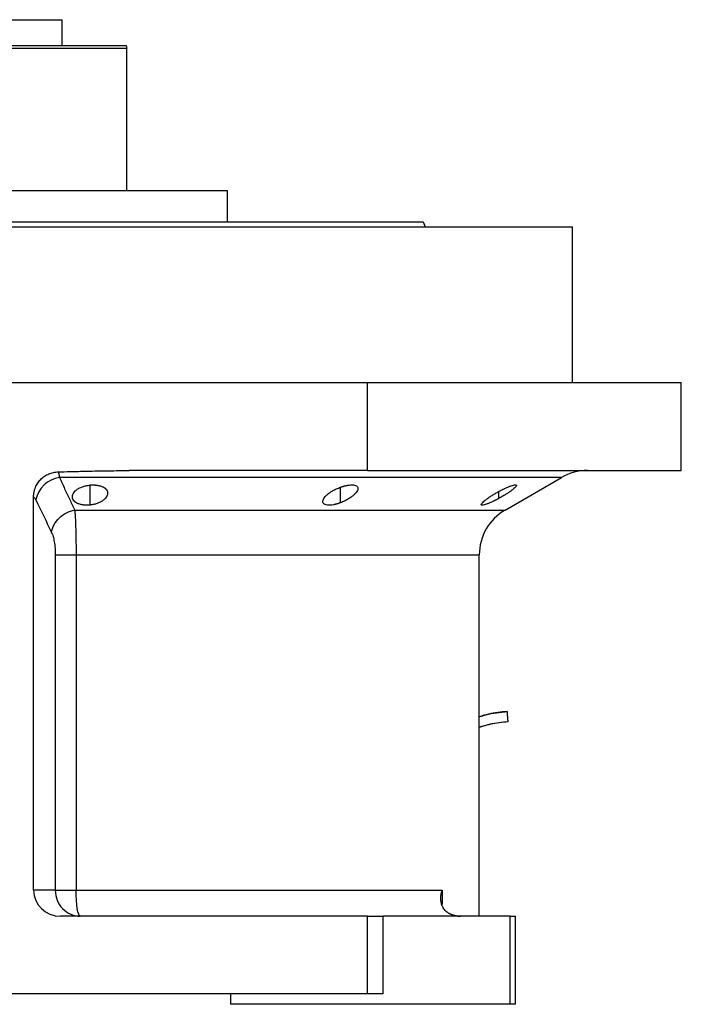
# Model space of a CAD drawing. Units: millimetres. Extents: x 270 to 2485, y 296 to 1594.
# Drawn here: x 1673 to 1800, y 1015 to 1205 of the extents above; entities that cross this region are included whole.
import ezdxf

# ---------------------------------------------------------------- set-up
doc = ezdxf.new("R2010")
doc.units = ezdxf.units.MM

msp = doc.modelspace()

# ---------------------------------------------------------------- linework, layer by layer
at = {"color": 7, "linetype": 'Continuous', "lineweight": 25}
for p, q in [((1656, 1205.34), (1681, 1205.34)), ((1681, 1200.34), (1681, 1205.34)), ((1693.37, 1200.34), (1693.5, 1199.84)), ((1693.5, 1172.34), (1693.5, 1199.84)), ((1712.95, 1172.34), (1624.05, 1172.34)), ((1712.95, 1166.34), (1712.95, 1172.34)), ((1668.5, 1165.34), (1779.5, 1165.34)), ((1750.69, 1166.34), (1751.05, 1165.34)), ((1779.5, 1135.34), (1779.5, 1165.34)), ((1627.5, 1135.34), (1739.94, 1135.34)), ((1739.94, 1118.34), (1739.94, 1135.34)), ((1739.94, 1135.34), (1800.5, 1135.34)), ((1800.5, 1118.34), (1800.5, 1135.34)), ((1739.94, 1118.34), (1693.95, 1118.34)), ((1739.94, 1118.34), (1800.5, 1118.34)), ((1766.5, 1110.72), (1777.38, 1117)), ((1675.5, 1037.34), (1675.5, 1113.25)), ((1679.68, 1102.06), (1679.68, 1037.34)), ((1683.7, 1102.06), (1683.7, 1037.34)), ((1761.5, 1032.34), (1761.5, 1102.06)), ((1679.68, 1037.34), (1675.5, 1037.34)), ((1683.7, 1037.34), (1754.32, 1037.34)), ((1739.94, 1032.34), (1680.68, 1032.34)), ((1739.94, 1017.34), (1739.94, 1032.34)), ((1739.94, 1032.34), (1742.94, 1032.34)), ((1742.94, 1017.34), (1742.94, 1032.34)), ((1767.5, 1032.34), (1742.94, 1032.34)), ((1767.5, 1015.34), (1767.5, 1032.34)), ((1767.5, 1032.34), (1768.5, 1032.34)), ((1768.5, 1015.34), (1768.5, 1032.34)), ((1739.94, 1017.34), (1645, 1017.34)), ((1713.5, 1017.34), (1713.5, 1015.34)), ((1742.94, 1017.34), (1739.94, 1017.34)), ((1767.5, 1015.34), (1713.5, 1015.34)), ((1768.5, 1015.34), (1767.5, 1015.34))]:
    msp.add_line(p, q, dxfattribs=at)
at = {"color": 8, "linetype": 'Continuous', "lineweight": 25}
for p, q in [((1686.39, 1111.67), (1686.39, 1115.54)), ((1734.71, 1112.12), (1734.71, 1115.12)), ((1765.29, 1112.96), (1765.29, 1114.31)), ((1683.42, 1110.72), (1766.5, 1110.72)), ((1683.7, 1102.06), (1761.5, 1102.06)), ((1754.32, 1037.34), (1754.32, 1034.61))]:
    msp.add_line(p, q, dxfattribs=at)
at = {"color": 8, "linetype": 'Continuous', "lineweight": 25, "flags": 128}
msp.add_lwpolyline([(1777.38, 1117), (1777.33, 1117), (1776.98, 1117), (1776.27, 1117), (1775.2, 1117), (1773.78, 1117), (1772.02, 1117), (1769.92, 1117), (1767.49, 1117), (1764.73, 1117), (1761.66, 1117), (1758.28, 1117), (1754.6, 1117), (1750.65, 1117), (1746.42, 1117), (1741.94, 1117), (1737.22, 1117), (1732.27, 1117), (1727.11, 1117), (1721.77, 1117), (1716.24, 1117), (1710.56, 1117), (1704.74, 1117), (1698.81, 1117), (1692.77, 1117), (1686.66, 1117), (1680.48, 1117)], dxfattribs=at)
at = {"color": 7, "linetype": 'Continuous', "lineweight": 25, "flags": 128}
for points in [[(1679.68, 1037.34), (1679.92, 1037.34), (1680.24, 1037.34), (1680.66, 1037.34), (1681.15, 1037.34), (1681.72, 1037.34), (1682.34, 1037.34), (1683, 1037.34), (1683.7, 1037.34)], [(1684.51, 1032.34), (1684.35, 1032.44), (1684.2, 1032.72), (1684.06, 1033.18), (1683.93, 1033.8), (1683.83, 1034.56), (1683.76, 1035.43), (1683.71, 1036.36), (1683.7, 1037.34)]]:
    msp.add_lwpolyline(points, dxfattribs=at)
at = {"color": 7, "linetype": 'Continuous', "lineweight": 25}
for centre, radius, start, end in [((1782.38, 1108.34), 10, 90, 120), ((1681.24, 1111.65), 5.41, 98.0196, 169.0867), ((1771.5, 1102.06), 10, 120, 180), ((1757.97, 1038.34), 6, 261.5531, 270)]:
    msp.add_arc(centre, radius, start, end, dxfattribs=at)
msp.add_ellipse((1680.68, 1037.34), major_axis=(5.18, 0), ratio=0.965926, start_param=3.141593, end_param=4.712389, dxfattribs=at)
for points in [[(1643.5, 1199.84), (1643.59, 1199.84), (1643.78, 1199.84), (1645.27, 1199.84), (1647.58, 1199.84), (1650.71, 1199.84), (1654.52, 1199.84), (1658.87, 1199.84), (1663.59, 1199.84), (1668.5, 1199.84), (1673.41, 1199.84), (1678.13, 1199.84), (1682.48, 1199.84), (1686.29, 1199.84), (1689.42, 1199.84), (1691.73, 1199.84), (1693.22, 1199.84), (1693.41, 1199.84), (1693.5, 1199.84)], [(1643.63, 1200.34), (1643.73, 1200.34), (1643.91, 1200.34), (1645.39, 1200.34), (1647.69, 1200.34), (1650.8, 1200.34), (1654.6, 1200.34), (1658.92, 1200.34), (1663.62, 1200.34), (1668.5, 1200.34), (1673.38, 1200.34), (1678.08, 1200.34), (1682.4, 1200.34), (1686.2, 1200.34), (1689.31, 1200.34), (1691.61, 1200.34), (1693.09, 1200.34), (1693.27, 1200.34), (1693.37, 1200.34)], [(1586.31, 1166.34), (1586.39, 1166.34), (1586.54, 1166.34), (1587.77, 1166.34), (1589.72, 1166.34), (1592.45, 1166.34), (1595.9, 1166.34), (1600.05, 1166.34), (1604.87, 1166.34), (1610.29, 1166.34), (1616.28, 1166.34), (1622.77, 1166.34), (1629.7, 1166.34), (1637, 1166.34), (1644.6, 1166.34), (1652.44, 1166.34), (1660.43, 1166.34), (1668.5, 1166.34), (1676.57, 1166.34), (1684.56, 1166.34), (1692.4, 1166.34), (1700, 1166.34), (1707.3, 1166.34), (1714.23, 1166.34), (1720.72, 1166.34), (1726.71, 1166.34), (1732.13, 1166.34), (1736.95, 1166.34), (1741.1, 1166.34), (1744.55, 1166.34), (1747.28, 1166.34), (1749.23, 1166.34), (1750.46, 1166.34), (1750.61, 1166.34), (1750.69, 1166.34)], [(1675.5, 1113.25), (1675.65, 1113.14), (1675.79, 1112.95), (1675.93, 1112.67)], [(1675.93, 1112.67), (1676.94, 1110.56), (1677.96, 1108.47), (1678.97, 1106.39)]]:
    msp.add_open_spline(points, degree=3, dxfattribs=at)
for points, knots in [([(1675.5, 1113.25), (1675.5, 1113.33), (1675.5, 1113.48), (1675.52, 1113.72), (1675.55, 1113.95), (1675.59, 1114.18), (1675.64, 1114.41), (1675.7, 1114.64), (1675.77, 1114.86), (1675.94, 1115.3), (1676.27, 1115.93), (1676.86, 1116.66), (1677.59, 1117.26), (1678.28, 1117.64), (1678.87, 1117.86), (1679.32, 1117.98), (1679.78, 1118.06), (1680.1, 1118.07), (1680.26, 1118.08)], [0, 0, 0, 0, 0.031766, 0.063242, 0.094498, 0.125606, 0.15664, 0.187672, 0.218778, 0.25003, 0.375005, 0.500038, 0.624741, 0.750044, 0.812327, 0.874373, 0.936746, 1, 1, 1, 1]), ([(1680.26, 1118.08), (1681.02, 1118.1), (1682.85, 1118.15), (1686.11, 1118.23), (1689.9, 1118.31), (1692.64, 1118.33), (1693.95, 1118.34)], [0, 0, 0, 0, 0.1679291, 0.4000015, 0.7140322, 1, 1, 1, 1]), ([(1680.26, 1118.08), (1680.27, 1118.06), (1680.28, 1118.01), (1680.31, 1117.93), (1680.33, 1117.84), (1680.35, 1117.74), (1680.37, 1117.65), (1680.39, 1117.54), (1680.41, 1117.44), (1680.43, 1117.33), (1680.45, 1117.22), (1680.47, 1117.11), (1680.48, 1117.04), (1680.48, 1117)], [0, 0, 0, 0, 0.10619, 0.20932, 0.309392, 0.406407, 0.500365, 0.591269, 0.679119, 0.763916, 0.845661, 0.924356, 1, 1, 1, 1]), ([(1680.48, 1117), (1680.82, 1116.28), (1681.48, 1114.85), (1682.47, 1112.75), (1683.11, 1111.39), (1683.42, 1110.72)], [0, 0, 0, 0, 0.3446608, 0.6779919, 1, 1, 1, 1]), ([(1686.39, 1111.67), (1686.32, 1111.67), (1686.2, 1111.66), (1686.02, 1111.65), (1685.84, 1111.64), (1685.67, 1111.64), (1685.49, 1111.65), (1685.32, 1111.66), (1685.16, 1111.68), (1684.83, 1111.73), (1684.37, 1111.84), (1683.86, 1112.05), (1683.45, 1112.33), (1683.18, 1112.64), (1683.01, 1112.98), (1682.97, 1113.33), (1683.04, 1113.7), (1683.22, 1114.05), (1683.51, 1114.4), (1683.87, 1114.69), (1684.24, 1114.92), (1684.59, 1115.09), (1684.93, 1115.22), (1685.27, 1115.33), (1685.63, 1115.42), (1686, 1115.49), (1686.26, 1115.52), (1686.39, 1115.54)], [0, 0, 0, 0, 0.0160727, 0.0318973, 0.0475319, 0.063037, 0.0784742, 0.0939062, 0.1093955, 0.1250038, 0.1867663, 0.2500646, 0.3115748, 0.3749908, 0.4368117, 0.4999368, 0.5622954, 0.6249108, 0.6878139, 0.7498386, 0.7918732, 0.833335, 0.86706, 0.9001643, 0.9330714, 0.9662106, 1, 1, 1, 1]), ([(1686.39, 1115.54), (1686.45, 1115.55), (1686.57, 1115.56), (1686.75, 1115.56), (1686.93, 1115.57), (1687.11, 1115.57), (1687.28, 1115.56), (1687.45, 1115.55), (1687.62, 1115.53), (1687.94, 1115.49), (1688.41, 1115.39), (1688.92, 1115.18), (1689.32, 1114.92), (1689.6, 1114.62), (1689.76, 1114.28), (1689.8, 1113.93), (1689.73, 1113.57), (1689.54, 1113.21), (1689.25, 1112.86), (1688.85, 1112.53), (1688.35, 1112.23), (1687.86, 1112.01), (1687.43, 1111.88), (1687.1, 1111.79), (1686.75, 1111.72), (1686.51, 1111.69), (1686.39, 1111.67)], [0, 0, 0, 0, 0.016053, 0.031884, 0.047542, 0.063075, 0.078537, 0.093978, 0.109451, 0.125008, 0.186893, 0.250079, 0.311775, 0.375015, 0.437108, 0.49997, 0.562631, 0.624954, 0.688104, 0.749889, 0.813381, 0.875106, 0.90601, 0.936857, 0.968055, 1, 1, 1, 1]), ([(1734.71, 1115.12), (1734.77, 1115.14), (1734.88, 1115.18), (1735.05, 1115.24), (1735.22, 1115.29), (1735.39, 1115.34), (1735.56, 1115.39), (1735.73, 1115.42), (1735.89, 1115.46), (1736.22, 1115.52), (1736.7, 1115.58), (1737.24, 1115.57), (1737.66, 1115.47), (1737.95, 1115.3), (1738.1, 1115.07), (1738.12, 1114.79), (1738.01, 1114.47), (1737.79, 1114.13), (1737.47, 1113.77), (1737.11, 1113.46), (1736.76, 1113.2), (1736.46, 1112.99), (1736.14, 1112.8), (1735.81, 1112.61), (1735.46, 1112.44), (1735.09, 1112.27), (1734.84, 1112.17), (1734.71, 1112.12)], [0, 0, 0, 0, 0.01603, 0.031857, 0.047525, 0.063077, 0.078561, 0.094021, 0.109504, 0.125056, 0.187896, 0.2501, 0.311936, 0.375006, 0.436648, 0.499932, 0.561909, 0.624894, 0.68739, 0.749797, 0.787062, 0.823249, 0.858689, 0.893731, 0.92873, 0.964039, 1, 1, 1, 1]), ([(1765.29, 1114.31), (1765.35, 1114.34), (1765.47, 1114.4), (1765.65, 1114.5), (1765.84, 1114.59), (1766.02, 1114.68), (1766.2, 1114.77), (1766.37, 1114.85), (1766.7, 1115), (1767.16, 1115.2), (1767.7, 1115.4), (1768.15, 1115.53), (1768.48, 1115.58), (1768.67, 1115.55), (1768.71, 1115.43), (1768.6, 1115.24), (1768.37, 1115), (1768.02, 1114.7), (1767.59, 1114.38), (1767.08, 1114.03), (1766.61, 1113.73), (1766.22, 1113.5), (1765.92, 1113.32), (1765.61, 1113.14), (1765.39, 1113.02), (1765.29, 1112.96)], [0, 0, 0, 0, 0.018143, 0.036115, 0.053963, 0.071735, 0.089477, 0.107238, 0.125067, 0.188742, 0.25017, 0.313008, 0.375109, 0.437167, 0.500043, 0.561703, 0.624994, 0.686866, 0.749933, 0.812258, 0.874996, 0.906012, 0.937055, 0.968321, 1, 1, 1, 1]), ([(1734.71, 1112.12), (1734.65, 1112.09), (1734.53, 1112.05), (1734.36, 1111.99), (1734.19, 1111.94), (1734.02, 1111.89), (1733.85, 1111.84), (1733.69, 1111.8), (1733.52, 1111.76), (1733.19, 1111.69), (1732.72, 1111.63), (1732.18, 1111.65), (1731.75, 1111.75), (1731.47, 1111.93), (1731.31, 1112.17), (1731.29, 1112.46), (1731.4, 1112.79), (1731.62, 1113.14), (1731.94, 1113.5), (1732.29, 1113.81), (1732.64, 1114.07), (1732.94, 1114.27), (1733.25, 1114.46), (1733.59, 1114.64), (1733.94, 1114.81), (1734.32, 1114.97), (1734.58, 1115.07), (1734.71, 1115.12)], [0, 0, 0, 0, 0.0160591, 0.031897, 0.0475617, 0.0631031, 0.0785721, 0.0940207, 0.1095011, 0.1250653, 0.1879251, 0.2501028, 0.3118442, 0.3750062, 0.4364823, 0.4999305, 0.5616661, 0.6248909, 0.6871105, 0.7497907, 0.7865887, 0.8224614, 0.8577382, 0.8927698, 0.927918, 0.9635447, 1, 1, 1, 1]), ([(1765.29, 1112.96), (1765.23, 1112.93), (1765.1, 1112.86), (1764.92, 1112.77), (1764.74, 1112.67), (1764.56, 1112.58), (1764.38, 1112.49), (1764.2, 1112.4), (1763.88, 1112.25), (1763.42, 1112.04), (1762.88, 1111.83), (1762.43, 1111.68), (1762.1, 1111.63), (1761.9, 1111.66), (1761.87, 1111.79), (1761.97, 1111.99), (1762.21, 1112.25), (1762.55, 1112.55), (1762.94, 1112.85), (1763.32, 1113.12), (1763.65, 1113.34), (1763.98, 1113.55), (1764.29, 1113.74), (1764.61, 1113.93), (1764.94, 1114.12), (1765.17, 1114.24), (1765.29, 1114.31)], [0, 0, 0, 0, 0.018247, 0.036288, 0.05417, 0.071941, 0.089647, 0.107338, 0.12506, 0.188859, 0.250153, 0.313055, 0.375085, 0.437082, 0.500009, 0.561527, 0.624953, 0.686606, 0.749881, 0.791357, 0.833412, 0.866372, 0.89927, 0.932348, 0.965846, 1, 1, 1, 1]), ([(1678.97, 1106.39), (1679.11, 1107.41), (1679.63, 1108.39), (1681.25, 1109.97), (1682.31, 1110.51), (1683.42, 1110.72)], [0, 0, 0, 0, 0.5, 0.5, 1, 1, 1, 1]), ([(1683.42, 1110.72), (1683.43, 1110.67), (1683.44, 1110.56), (1683.45, 1110.39), (1683.47, 1110.22), (1683.48, 1110.05), (1683.5, 1109.87), (1683.51, 1109.69), (1683.52, 1109.51), (1683.53, 1109.33), (1683.56, 1108.9), (1683.59, 1108.18), (1683.62, 1107.28), (1683.64, 1106.56), (1683.65, 1106.02), (1683.67, 1105.47), (1683.67, 1104.91), (1683.68, 1104.34), (1683.69, 1103.77), (1683.69, 1103.2), (1683.69, 1102.63), (1683.7, 1102.25), (1683.7, 1102.06)], [0, 0, 0, 0, 0.030289, 0.059947, 0.088975, 0.117373, 0.145142, 0.172283, 0.198796, 0.224681, 0.24994, 0.377922, 0.499938, 0.557031, 0.613722, 0.670019, 0.725932, 0.781468, 0.836634, 0.89144, 0.945892, 1, 1, 1, 1]), ([(1678.97, 1106.39), (1679.08, 1106.18), (1679.17, 1105.92), (1679.35, 1105.32), (1679.42, 1104.98), (1679.55, 1104.23), (1679.6, 1103.81), (1679.67, 1102.96), (1679.68, 1102.52), (1679.68, 1102.06)], [0, 0, 0, 0, 0.25, 0.25, 0.5, 0.5, 0.75, 0.75, 1, 1, 1, 1]), ([(1679.68, 1102.06), (1679.93, 1102.06), (1680.44, 1102.06), (1681.51, 1102.06), (1681.91, 1102.06), (1682.77, 1102.06), (1683.23, 1102.06), (1683.7, 1102.06)], [0, 0, 0, 0, 0.5, 0.5, 0.75, 0.75, 1, 1, 1, 1]), ([(1766.93, 1071.84), (1765.71, 1071.72), (1763.86, 1071.55), (1762.09, 1071.02), (1761.5, 1070.84)], [0, 0, 0, 0, 0.66508, 1, 1, 1, 1]), ([(1766.94, 1071.77), (1765.53, 1071.63), (1763.68, 1071.46), (1761.92, 1070.9), (1761.5, 1070.76)], [0, 0, 0, 0, 0.762502, 1, 1, 1, 1]), ([(1766.94, 1071.76), (1765.53, 1071.63), (1763.68, 1071.46), (1761.92, 1070.89), (1761.5, 1070.76)], [0, 0, 0, 0, 0.762511, 1, 1, 1, 1]), ([(1767.06, 1069.92), (1767.06, 1069.92), (1767.06, 1069.93), (1767.06, 1070.01), (1767.05, 1070.14), (1767.04, 1070.3), (1767.02, 1070.53), (1767, 1070.84), (1766.98, 1071.15), (1766.96, 1071.38), (1766.95, 1071.54), (1766.94, 1071.67), (1766.94, 1071.73), (1766.94, 1071.76)], [0, 0, 0, 0, 0.005113, 0.092879, 0.179202, 0.265033, 0.349761, 0.503062, 0.656364, 0.741317, 0.826924, 0.913468, 1, 1, 1, 1]), ([(1761.5, 1068.85), (1762.19, 1069.06), (1764, 1069.61), (1765.89, 1069.8), (1767.06, 1069.92)], [0, 0, 0, 0, 0.380718, 1, 1, 1, 1]), ([(1761.5, 1068.85), (1762.19, 1069.06), (1764, 1069.61), (1765.89, 1069.8), (1767.06, 1069.91)], [0, 0, 0, 0, 0.380723, 1, 1, 1, 1]), ([(1767.07, 1069.84), (1765.93, 1069.73), (1764.04, 1069.55), (1762.23, 1068.99), (1761.5, 1068.77)], [0, 0, 0, 0, 0.599864, 1, 1, 1, 1]), ([(1679.68, 1037.34), (1679.68, 1036.69), (1679.81, 1036.03), (1680.29, 1034.82), (1680.65, 1034.27), (1681.54, 1033.34), (1682.08, 1032.97), (1683.25, 1032.47), (1683.88, 1032.34), (1684.51, 1032.34)], [0, 0, 0, 0, 0.25, 0.25, 0.5, 0.5, 0.75, 0.75, 1, 1, 1, 1]), ([(1757.08, 1032.41), (1757.02, 1032.41), (1756.91, 1032.43), (1756.73, 1032.47), (1756.56, 1032.51), (1756.4, 1032.56), (1756.23, 1032.61), (1756.07, 1032.67), (1755.92, 1032.74), (1755.77, 1032.81), (1755.62, 1032.89), (1755.48, 1032.98), (1755.17, 1033.2), (1754.74, 1033.62), (1754.36, 1034.27), (1754.13, 1035), (1754.07, 1035.62), (1754.09, 1036.12), (1754.13, 1036.49), (1754.2, 1036.9), (1754.27, 1037.19), (1754.32, 1037.34)], [0, 0, 0, 0, 0.022718, 0.045257, 0.067682, 0.090056, 0.112445, 0.13491, 0.157514, 0.180318, 0.203379, 0.226754, 0.250494, 0.367347, 0.50021, 0.61544, 0.750095, 0.802633, 0.861792, 0.927578, 1, 1, 1, 1])]:
    msp.add_open_spline(points, degree=3, knots=knots, dxfattribs=at)

doc.saveas('drawing.dxf')
